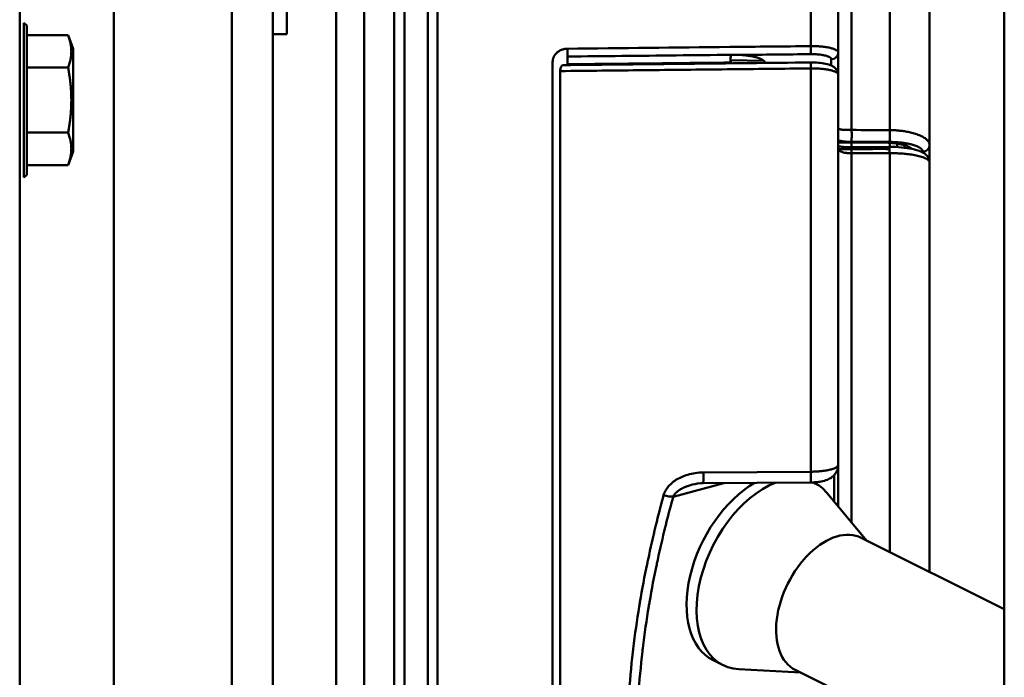
# Model space of a CAD drawing. Units: millimetres. Extents: x 191 to 2391, y 517 to 3130.
# Drawn here: x 1313 to 1383, y 2029 to 2076 of the extents above; entities that cross this region are included whole.
import ezdxf

# ---------------------------------------------------------------- set-up
doc = ezdxf.new("R2010")
doc.units = ezdxf.units.MM
doc.header["$LTSCALE"] = 10
doc.layers.add('Visible Edges(Pyrox)', color=7, linetype='Continuous', lineweight=50)
doc.layers.add('Visible Tangent Edges(Pyrox)', color=7, linetype='Continuous', lineweight=50)

msp = doc.modelspace()

# ---------------------------------------------------------------- linework, layer by layer
at = {"layer": 'Visible Edges(Pyrox)'}
for p, q in [((1382.996, 1910.565), (1382.996, 2195.456)), ((1312.988, 1945.458), (1312.988, 2170.939)), ((1335.501, 1986.102), (1335.501, 2135.814)), ((1337.488, 2135.758), (1337.488, 1986.158)), ((1331.988, 2074.932), (1331.988, 2089.432)), ((1371.188, 2073.628), (1371.188, 2085.382)), ((1330.988, 1972.923), (1330.988, 2079.699)), ((1377.688, 2079.705), (1377.688, 2067.054)), ((1313.288, 2075.741), (1313.288, 2064.741)), ((1313.488, 2075.541), (1313.288, 2075.741)), ((1313.488, 2064.941), (1313.488, 2075.541)), ((1313.488, 2074.86), (1316.435, 2074.86)), ((1316.788, 2073.891), (1316.435, 2074.86)), ((1331.988, 2074.932), (1330.988, 2074.932)), ((1316.788, 2066.591), (1316.788, 2073.891)), ((1350.881, 1992.043), (1350.881, 2072.95)), ((1363.538, 2073.079), (1365.881, 2073.045)), ((1371.188, 2073.628), (1371.188, 2072.054)), ((1313.488, 2072.551), (1316.435, 2072.551)), ((1351.423, 2072.309), (1351.423, 1992.26)), ((1371.188, 2044.313), (1371.188, 2072.054)), ((1313.488, 2067.932), (1316.435, 2067.932)), ((1375.888, 2068.029), (1375.888, 2068.029)), ((1374.81, 2066.901), (1372.1, 2066.891)), ((1375.388, 2066.904), (1375.388, 2067.147)), ((1375.888, 2067.038), (1375.888, 2066.861)), ((1377.688, 2067.054), (1377.688, 2065.806)), ((1316.788, 2066.591), (1316.435, 2065.623)), ((1372.135, 2066.463), (1374.845, 2066.474)), ((1313.488, 2065.623), (1316.435, 2065.623)), ((1377.688, 2036.692), (1377.688, 2065.806)), ((1313.488, 2064.941), (1313.288, 2064.741)), ((1371.188, 2044.313), (1371.188, 2041.35)), ((1360.765, 2043.676), (1360.765, 2043.676)), ((1369.221, 2043.054), (1361.582, 2043.002)), ((1369.424, 2043.06), (1369.48, 2043.032)), ((1373.206, 2038.933), (1370.396, 2042.299)), ((1372.828, 2039.121), (1382.996, 2034.038)), ((1362.289, 2030.416), (1362.996, 2030.062)), ((1368.51, 2029.541), (1364.131, 2029.77)), ((1368.133, 2029.73), (1382.996, 2022.299))]:
    msp.add_line(p, q, dxfattribs=at)
for centre, major_axis, ratio, start_param, end_param in [((1351.932, 2073.812), (0.005, -0.5), 0.028452, 0.353325, 1.747184), ((1351.952, 2072.874), (-0.005, 0.5), 0.0283, 0.35332, 1.733751), ((1363.553, 2072.996), (-0.005, 0.5), 0.028293, 0.355729, 1.736136), ((1372.109, 2067.756), (-0.001, -0.5), 0.074569, 0.262518, 2.390315), ((1632.889, 3285.226), (-3724.585, -80.376), 0.326083, 1.493695, 1.494424), ((1374.819, 2067.751), (-0.001, -0.5), 0.073804, 0.262509, 2.377461), ((1620.12, 2954.258), (3419.199, 61.788), 0.25879, 4.635117, 4.635912), ((1374.819, 2066.418), (-0.002, 0.5), 0.053083, 4.822998, 6.545333), ((1370.188, 2044.313), (1, 0), 0.965929, 6.282472, 6.283185), ((1365.531, 2036.9), (-3.242, -6.485), 0.612376, 3.881937, 6.283185), ((1366.238, 2036.547), (-3.242, -6.485), 0.612376, 3.733121, 6.544345), ((1366.238, 2036.547), (3.242, 6.485), 0.612376, 6.022025, 6.297609), ((1370.481, 2034.426), (2.348, 4.696), 0.612376, 0, 3.141593)]:
    msp.add_ellipse(centre, major_axis=major_axis, ratio=ratio, start_param=start_param, end_param=end_param, dxfattribs=at)
for points, weights in [([(1316.435, 2074.86), (1316.855, 2073.705), (1316.435, 2072.551)], [2.25833619997, 2.60770202594, 2.25833619996]), ([(1316.435, 2074.86), (1316.435, 2074.86), (1316.435, 2074.86)], [2.25834399016, 2.2583400951, 2.25833619997]), ([(1316.435, 2072.551), (1316.855, 2070.241), (1316.435, 2067.932)], [2.25833619996, 2.60770202594, 2.25833619996]), ([(1316.435, 2067.932), (1316.855, 2066.777), (1316.435, 2065.623)], [2.25833619996, 2.60770202594, 2.25833619996]), ([(1316.435, 2065.623), (1316.435, 2065.623), (1316.435, 2065.623)], [2.25833619996, 2.25834009524, 2.25834399042])]:
    msp.add_rational_spline(points, weights, degree=2, dxfattribs=at)
for points, knots in [([(1351.945, 2073.9), (1351.854, 2073.899), (1351.767, 2073.888), (1351.684, 2073.869), (1351.601, 2073.851), (1351.522, 2073.823), (1351.449, 2073.79), (1351.376, 2073.756), (1351.309, 2073.715), (1351.249, 2073.669), (1351.189, 2073.623), (1351.136, 2073.572), (1351.09, 2073.517), (1351.044, 2073.462), (1351.005, 2073.403), (1350.975, 2073.342), (1350.944, 2073.28), (1350.92, 2073.216), (1350.905, 2073.151), (1350.889, 2073.085), (1350.882, 2073.019), (1350.881, 2072.95)], [0, 0, 0, 0, 0.142857, 0.142857, 0.142857, 0.285714, 0.285714, 0.285714, 0.428571, 0.428571, 0.428571, 0.571429, 0.571429, 0.571429, 0.714286, 0.714286, 0.714286, 0.857143, 0.857143, 0.857143, 1, 1, 1, 1]), ([(1364.217, 2073.457), (1364.11, 2073.46), (1364, 2073.462), (1363.887, 2073.464), (1363.775, 2073.465), (1363.66, 2073.466), (1363.543, 2073.464)], [0, 0, 0, 0, 0.5, 0.5, 0.5, 1, 1, 1, 1]), ([(1365.978, 2072.885), (1365.976, 2072.907), (1365.969, 2072.931), (1365.955, 2072.955), (1365.938, 2072.987), (1365.911, 2073.02), (1365.87, 2073.054), (1365.83, 2073.088), (1365.777, 2073.122), (1365.711, 2073.154), (1365.646, 2073.187), (1365.568, 2073.218), (1365.481, 2073.247), (1365.394, 2073.276), (1365.297, 2073.302), (1365.195, 2073.326), (1365.093, 2073.349), (1364.986, 2073.369), (1364.876, 2073.386), (1364.766, 2073.404), (1364.654, 2073.418), (1364.544, 2073.43), (1364.434, 2073.441), (1364.325, 2073.45), (1364.217, 2073.457)], [0.0277168, 0.0277168, 0.0277168, 0.0277168, 0.125, 0.125, 0.125, 0.25, 0.25, 0.25, 0.375, 0.375, 0.375, 0.5, 0.5, 0.5, 0.625, 0.625, 0.625, 0.75, 0.75, 0.75, 0.875, 0.875, 0.875, 1, 1, 1, 1]), ([(1351.423, 2072.309), (1351.423, 2072.352), (1351.425, 2072.395), (1351.431, 2072.436), (1351.437, 2072.477), (1351.446, 2072.515), (1351.457, 2072.551), (1351.468, 2072.586), (1351.482, 2072.617), (1351.499, 2072.644), (1351.515, 2072.67), (1351.534, 2072.692), (1351.555, 2072.708), (1351.576, 2072.723), (1351.6, 2072.732), (1351.623, 2072.734), (1351.626, 2072.734), (1351.628, 2072.734), (1351.631, 2072.734)], [0, 0, 0, 0, 0.1666667, 0.1666667, 0.1666667, 0.3333333, 0.3333333, 0.3333333, 0.5, 0.5, 0.5, 0.6666667, 0.6666667, 0.6666667, 0.8333333, 0.8333333, 0.8333333, 0.851053, 0.851053, 0.851053, 0.851053]), ([(1363.54, 2072.913), (1362.25, 2072.9), (1360.96, 2072.886), (1359.67, 2072.873), (1358.381, 2072.86), (1357.092, 2072.846), (1355.803, 2072.833), (1354.515, 2072.819), (1353.227, 2072.806), (1351.939, 2072.792)], [0, 0, 0, 0, 0.333333, 0.333333, 0.333333, 0.666667, 0.666667, 0.666667, 1, 1, 1, 1]), ([(1369.222, 2072.919), (1369.411, 2072.921), (1369.603, 2072.914), (1369.958, 2072.884), (1370.126, 2072.861), (1370.439, 2072.795), (1370.584, 2072.752), (1370.791, 2072.657), (1370.865, 2072.614), (1370.993, 2072.511), (1371.049, 2072.451), (1371.119, 2072.339), (1371.14, 2072.295), (1371.176, 2072.187), (1371.187, 2072.121), (1371.188, 2072.057)], [0, 0, 0, 0, 0.0569348, 0.0569348, 0.113266, 0.113266, 0.1740342, 0.1740342, 0.2107929, 0.2107929, 0.2423887, 0.2423887, 0.260395, 0.260395, 0.2834316, 0.2834316, 0.2834316, 0.2834316]), ([(1374.11, 2067.237), (1373.257, 2067.234), (1372.405, 2067.231), (1371.554, 2067.227), (1371.432, 2067.227), (1371.31, 2067.226), (1371.188, 2067.226)], [0, 0, 0, 0, 0.3333333, 0.3333333, 0.3333333, 0.3811336, 0.3811336, 0.3811336, 0.3811336]), ([(1372.1, 2066.891), (1372.044, 2066.891), (1371.986, 2066.891), (1371.927, 2066.893), (1371.867, 2066.894), (1371.807, 2066.897), (1371.744, 2066.901), (1371.681, 2066.905), (1371.616, 2066.91), (1371.549, 2066.917), (1371.483, 2066.924), (1371.415, 2066.932), (1371.347, 2066.943), (1371.294, 2066.951), (1371.24, 2066.961), (1371.188, 2066.972)], [0, 0, 0, 0, 0.1111111, 0.1111111, 0.1111111, 0.2222222, 0.2222222, 0.2222222, 0.3333333, 0.3333333, 0.3333333, 0.4444444, 0.4444444, 0.4444444, 0.5315343, 0.5315343, 0.5315343, 0.5315343]), ([(1371.188, 2066.775), (1371.188, 2066.753), (1371.194, 2066.731), (1371.208, 2066.709), (1371.221, 2066.687), (1371.242, 2066.664), (1371.27, 2066.643), (1371.298, 2066.622), (1371.333, 2066.603), (1371.372, 2066.585), (1371.411, 2066.568), (1371.454, 2066.552), (1371.498, 2066.539), (1371.543, 2066.526), (1371.588, 2066.515), (1371.633, 2066.506), (1371.679, 2066.497), (1371.724, 2066.49), (1371.768, 2066.484), (1371.812, 2066.478), (1371.856, 2066.474), (1371.898, 2066.471), (1371.939, 2066.468), (1371.98, 2066.466), (1372.019, 2066.464), (1372.059, 2066.463), (1372.098, 2066.463), (1372.135, 2066.463)], [0, 0, 0, 0, 0.1111111, 0.1111111, 0.1111111, 0.2222222, 0.2222222, 0.2222222, 0.3333333, 0.3333333, 0.3333333, 0.4444444, 0.4444444, 0.4444444, 0.5555556, 0.5555556, 0.5555556, 0.6666667, 0.6666667, 0.6666667, 0.7777778, 0.7777778, 0.7777778, 0.8888889, 0.8888889, 0.8888889, 1, 1, 1, 1]), ([(1371.189, 2066.757), (1371.355, 2066.758), (1371.521, 2066.758), (1371.687, 2066.759), (1372.561, 2066.762), (1373.435, 2066.766), (1374.31, 2066.769)], [0.6033242, 0.6033242, 0.6033242, 0.6033242, 0.6666667, 0.6666667, 0.6666667, 1, 1, 1, 1]), ([(1376.408, 2066.779), (1376.385, 2066.803), (1376.358, 2066.826), (1376.324, 2066.85), (1376.269, 2066.888), (1376.199, 2066.924), (1376.117, 2066.958), (1376.035, 2066.992), (1375.942, 2067.023), (1375.844, 2067.05), (1375.746, 2067.077), (1375.642, 2067.1), (1375.538, 2067.12), (1375.434, 2067.14), (1375.329, 2067.157), (1375.225, 2067.171), (1375.121, 2067.184), (1375.018, 2067.195), (1374.918, 2067.204), (1374.819, 2067.213), (1374.722, 2067.22), (1374.628, 2067.225), (1374.535, 2067.23), (1374.445, 2067.233), (1374.358, 2067.235), (1374.272, 2067.237), (1374.189, 2067.237), (1374.11, 2067.237)], [0.138999, 0.138999, 0.138999, 0.138999, 0.2, 0.2, 0.2, 0.3, 0.3, 0.3, 0.4, 0.4, 0.4, 0.5, 0.5, 0.5, 0.6, 0.6, 0.6, 0.7, 0.7, 0.7, 0.8, 0.8, 0.8, 0.9, 0.9, 0.9, 1, 1, 1, 1]), ([(1374.31, 2066.769), (1374.39, 2066.769), (1374.474, 2066.769), (1374.561, 2066.767), (1374.647, 2066.765), (1374.737, 2066.761), (1374.83, 2066.757), (1374.832, 2066.756), (1374.835, 2066.756), (1374.837, 2066.756)], [0, 0, 0, 0, 0.1, 0.1, 0.1, 0.2, 0.2, 0.2, 0.2023237, 0.2023237, 0.2023237, 0.2023237]), ([(1374.817, 2066.918), (1375.111, 2066.919), (1375.408, 2066.907), (1375.955, 2066.858), (1376.212, 2066.821), (1376.68, 2066.722), (1376.892, 2066.658), (1377.176, 2066.531), (1377.271, 2066.478), (1377.441, 2066.349), (1377.518, 2066.273), (1377.611, 2066.126), (1377.638, 2066.068), (1377.677, 2065.943), (1377.687, 2065.876), (1377.688, 2065.808)], [0, 0, 0, 0, 0.0885661, 0.0885661, 0.176116, 0.176116, 0.2682175, 0.2682175, 0.3212286, 0.3212286, 0.3717303, 0.3717303, 0.3989379, 0.3989379, 0.4269293, 0.4269293, 0.4269293, 0.4269293]), ([(1371.188, 2044.312), (1371.188, 2044.194), (1371.167, 2044.074), (1371.091, 2043.853), (1371.034, 2043.749), (1370.896, 2043.566), (1370.811, 2043.486), (1370.627, 2043.35), (1370.525, 2043.296), (1370.28, 2043.194), (1370.132, 2043.153), (1369.86, 2043.101), (1369.741, 2043.085), (1369.49, 2043.061), (1369.355, 2043.055), (1369.221, 2043.054)], [0, 0, 0, 0, 0.0364696, 0.0364696, 0.0723821, 0.0723821, 0.1090486, 0.1090486, 0.1483477, 0.1483477, 0.2019642, 0.2019642, 0.2401953, 0.2401953, 0.2804495, 0.2804495, 0.2804495, 0.2804495])]:
    msp.add_open_spline(points, degree=3, knots=knots, dxfattribs=at)
for points in [[(1351.631, 2072.734), (1357.494, 2072.796), (1363.358, 2072.858), (1369.222, 2072.919)], [(1376.575, 2066.341), (1376.575, 2066.341), (1376.575, 2066.341), (1376.575, 2066.341)], [(1371.188, 2046.448), (1371.188, 2046.443), (1371.188, 2046.432), (1371.188, 2046.411)], [(1371.188, 2046.162), (1371.188, 2046.121), (1371.188, 2046.074), (1371.188, 2046.023)], [(1371.188, 2045.734), (1371.188, 2045.707), (1371.188, 2045.678), (1371.188, 2045.649)], [(1361.582, 2043.002), (1361.321, 2043), (1361.057, 2042.966), (1360.804, 2042.899)]]:
    msp.add_open_spline(points, degree=3, dxfattribs=at)
at = {"layer": 'Visible Tangent Edges(Pyrox)'}
for p, q in [((1319.673, 2153.844), (1319.673, 1968.072)), ((1328.063, 1969.471), (1328.063, 2152.445)), ((1339.603, 2135.758), (1339.603, 1986.158)), ((1340.345, 2135.615), (1340.345, 1986.301)), ((1342.005, 2134.951), (1342.005, 1986.965)), ((1342.696, 2134.809), (1342.696, 1987.108)), ((1369.24, 2074.082), (1369.24, 2086.227)), ((1372.135, 2078.819), (1372.135, 2068.121)), ((1374.845, 2078.859), (1374.845, 2068.112)), ((1370.696, 2073.145), (1370.696, 2072.7)), ((1369.24, 2043.82), (1369.24, 2072.498)), ((1370.679, 2072.36), (1370.679, 2072.36)), ((1374.845, 2067.407), (1374.845, 2068.112)), ((1372.135, 2067.409), (1372.135, 2067.273)), ((1372.135, 2067.23), (1372.135, 2066.891)), ((1372.135, 2066.761), (1372.135, 2066.463)), ((1374.845, 2066.918), (1374.845, 2067.21)), ((1372.135, 2066.463), (1372.135, 2040.215)), ((1374.845, 2038.113), (1374.845, 2066.474)), ((1377.179, 2066.194), (1377.179, 2066.194)), ((1377.196, 2066.571), (1377.196, 2066.516)), ((1361.601, 2043.768), (1369.24, 2043.82)), ((1370.895, 2043.574), (1370.895, 2041.701)), ((1363.064, 2043.012), (1359.455, 2042.045))]:
    msp.add_line(p, q, dxfattribs=at)
for centre, major_axis, ratio, start_param, end_param in [((1369.227, 2073.992), (0.005, -0.5), 0.028506, 0.261901, 1.750822), ((1370.688, 2073.628), (0.5, 0), 0.965923, 4.729842, 6.283185), ((1369.227, 2072.419), (-0.005, 0.5), 0.028184, 4.870387, 6.283185), ((1377.188, 2067.054), (0.5, 0), 0.965923, 4.729842, 6.283185), ((1361.575, 2044.002), (0.007, -1), 0.025293, 0.00002, 1.334265), ((1369.214, 2044.054), (0.007, -1), 0.025293, 0.000015, 1.334335), ((1358.75, 2042.397), (-0.96, 0.265), 0.240341, 1.661782, 2.458725)]:
    msp.add_ellipse(centre, major_axis=major_axis, ratio=ratio, start_param=start_param, end_param=end_param, dxfattribs=at)
for points, knots in [([(1351.945, 2073.9), (1355.783, 2073.94), (1359.624, 2073.981), (1363.469, 2074.021), (1365.392, 2074.041), (1367.315, 2074.062), (1369.24, 2074.082)], [0, 0, 0, 0, 0.666667, 0.666667, 0.666667, 1, 1, 1, 1]), ([(1369.24, 2074.082), (1369.356, 2074.083), (1369.475, 2074.081), (1369.596, 2074.077), (1369.716, 2074.072), (1369.838, 2074.065), (1369.957, 2074.054), (1370.077, 2074.044), (1370.193, 2074.031), (1370.302, 2074.014), (1370.412, 2073.998), (1370.515, 2073.979), (1370.608, 2073.958), (1370.702, 2073.936), (1370.785, 2073.913), (1370.858, 2073.887), (1370.93, 2073.862), (1370.992, 2073.835), (1371.041, 2073.806), (1371.09, 2073.778), (1371.127, 2073.748), (1371.151, 2073.719), (1371.176, 2073.689), (1371.188, 2073.658), (1371.188, 2073.628)], [0, 0, 0, 0, 0.125, 0.125, 0.125, 0.25, 0.25, 0.25, 0.375, 0.375, 0.375, 0.5, 0.5, 0.5, 0.625, 0.625, 0.625, 0.75, 0.75, 0.75, 0.875, 0.875, 0.875, 1, 1, 1, 1]), ([(1363.543, 2073.464), (1362.253, 2073.451), (1360.963, 2073.437), (1359.674, 2073.424), (1358.384, 2073.41), (1357.095, 2073.397), (1355.807, 2073.383), (1354.518, 2073.37), (1353.23, 2073.356), (1351.942, 2073.343)], [0, 0, 0, 0, 0.333333, 0.333333, 0.333333, 0.666667, 0.666667, 0.666667, 1, 1, 1, 1]), ([(1369.236, 2073.509), (1369.294, 2073.51), (1369.353, 2073.51), (1369.412, 2073.509), (1369.442, 2073.508), (1369.472, 2073.507), (1369.502, 2073.506), (1369.572, 2073.503), (1369.643, 2073.499), (1369.713, 2073.494), (1369.733, 2073.492), (1369.753, 2073.491), (1369.773, 2073.489), (1369.852, 2073.482), (1369.929, 2073.473), (1370.003, 2073.462), (1370.013, 2073.46), (1370.022, 2073.459), (1370.032, 2073.457), (1370.113, 2073.444), (1370.19, 2073.429), (1370.259, 2073.413), (1370.33, 2073.395), (1370.394, 2073.376), (1370.449, 2073.355), (1370.454, 2073.353), (1370.459, 2073.351), (1370.464, 2073.349), (1370.512, 2073.33), (1370.553, 2073.31), (1370.587, 2073.29), (1370.594, 2073.285), (1370.601, 2073.28), (1370.607, 2073.276), (1370.634, 2073.257), (1370.655, 2073.238), (1370.669, 2073.218), (1370.675, 2073.211), (1370.68, 2073.204), (1370.683, 2073.196), (1370.692, 2073.179), (1370.696, 2073.162), (1370.696, 2073.145)], [0, 0, 0, 0, 0.083327, 0.083327, 0.083327, 0.125, 0.125, 0.125, 0.222071, 0.222071, 0.222071, 0.25, 0.25, 0.25, 0.360251, 0.360251, 0.360251, 0.375, 0.375, 0.375, 0.498388, 0.498388, 0.498388, 0.625, 0.625, 0.625, 0.636534, 0.636534, 0.636534, 0.75, 0.75, 0.75, 0.774709, 0.774709, 0.774709, 0.875, 0.875, 0.875, 0.913284, 0.913284, 0.913284, 1, 1, 1, 1]), ([(1369.24, 2072.498), (1367.257, 2072.477), (1365.275, 2072.456), (1363.295, 2072.435), (1361.314, 2072.414), (1359.334, 2072.393), (1357.355, 2072.372), (1355.377, 2072.351), (1353.399, 2072.33), (1351.423, 2072.309)], [0, 0, 0, 0, 0.333333, 0.333333, 0.333333, 0.666667, 0.666667, 0.666667, 1, 1, 1, 1]), ([(1371.188, 2072.054), (1371.188, 2072.083), (1371.176, 2072.113), (1371.152, 2072.142), (1371.128, 2072.171), (1371.09, 2072.201), (1371.04, 2072.229), (1370.989, 2072.258), (1370.926, 2072.285), (1370.85, 2072.311), (1370.774, 2072.336), (1370.686, 2072.36), (1370.589, 2072.381), (1370.492, 2072.402), (1370.385, 2072.421), (1370.273, 2072.436), (1370.161, 2072.452), (1370.044, 2072.465), (1369.926, 2072.474), (1369.807, 2072.484), (1369.688, 2072.49), (1369.572, 2072.494), (1369.457, 2072.498), (1369.346, 2072.499), (1369.24, 2072.498)], [0, 0, 0, 0, 0.125, 0.125, 0.125, 0.25, 0.25, 0.25, 0.375, 0.375, 0.375, 0.5, 0.5, 0.5, 0.625, 0.625, 0.625, 0.75, 0.75, 0.75, 0.875, 0.875, 0.875, 1, 1, 1, 1]), ([(1371.188, 2068.209), (1371.188, 2068.202), (1371.198, 2068.194), (1371.218, 2068.186), (1371.237, 2068.179), (1371.266, 2068.172), (1371.301, 2068.166), (1371.336, 2068.159), (1371.378, 2068.153), (1371.425, 2068.148), (1371.472, 2068.143), (1371.524, 2068.138), (1371.58, 2068.134), (1371.635, 2068.131), (1371.693, 2068.128), (1371.754, 2068.125), (1371.815, 2068.123), (1371.878, 2068.122), (1371.942, 2068.121), (1372.005, 2068.12), (1372.071, 2068.121), (1372.135, 2068.121)], [0, 0, 0, 0, 0.142857, 0.142857, 0.142857, 0.285714, 0.285714, 0.285714, 0.428571, 0.428571, 0.428571, 0.571429, 0.571429, 0.571429, 0.714286, 0.714286, 0.714286, 0.857143, 0.857143, 0.857143, 1, 1, 1, 1]), ([(1374.845, 2068.112), (1374.936, 2068.111), (1375.03, 2068.109), (1375.126, 2068.104), (1375.222, 2068.1), (1375.321, 2068.093), (1375.423, 2068.085), (1375.524, 2068.076), (1375.63, 2068.065), (1375.738, 2068.05), (1375.847, 2068.036), (1375.959, 2068.018), (1376.073, 2067.997), (1376.187, 2067.975), (1376.304, 2067.95), (1376.421, 2067.92), (1376.538, 2067.89), (1376.656, 2067.855), (1376.77, 2067.816), (1376.884, 2067.776), (1376.994, 2067.732), (1377.094, 2067.683), (1377.195, 2067.635), (1377.286, 2067.582), (1377.364, 2067.528), (1377.442, 2067.473), (1377.506, 2067.417), (1377.555, 2067.361), (1377.604, 2067.305), (1377.638, 2067.249), (1377.659, 2067.197), (1377.68, 2067.146), (1377.688, 2067.098), (1377.688, 2067.054)], [0, 0, 0, 0, 0.090909, 0.090909, 0.090909, 0.181818, 0.181818, 0.181818, 0.272727, 0.272727, 0.272727, 0.363636, 0.363636, 0.363636, 0.454545, 0.454545, 0.454545, 0.545455, 0.545455, 0.545455, 0.636364, 0.636364, 0.636364, 0.727273, 0.727273, 0.727273, 0.818182, 0.818182, 0.818182, 0.909091, 0.909091, 0.909091, 1, 1, 1, 1]), ([(1371.188, 2067.379), (1371.219, 2067.371), (1371.332, 2067.343), (1371.543, 2067.307), (1371.826, 2067.28), (1372.019, 2067.273), (1372.118, 2067.273)], [0.5146679, 0.5146679, 0.5146679, 0.5146679, 0.5714286, 0.7142857, 0.8571429, 1, 1, 1, 1]), ([(1374.827, 2067.268), (1374.866, 2067.268), (1374.906, 2067.268), (1374.946, 2067.267), (1374.984, 2067.266), (1375.023, 2067.266), (1375.062, 2067.264), (1375.11, 2067.263), (1375.159, 2067.261), (1375.209, 2067.258), (1375.242, 2067.257), (1375.275, 2067.255), (1375.309, 2067.253), (1375.368, 2067.249), (1375.428, 2067.245), (1375.489, 2067.24), (1375.516, 2067.237), (1375.544, 2067.235), (1375.572, 2067.232), (1375.643, 2067.225), (1375.715, 2067.217), (1375.789, 2067.207), (1375.809, 2067.204), (1375.83, 2067.201), (1375.851, 2067.198), (1375.934, 2067.187), (1376.018, 2067.173), (1376.103, 2067.157), (1376.116, 2067.155), (1376.128, 2067.152), (1376.141, 2067.15), (1376.235, 2067.131), (1376.33, 2067.11), (1376.421, 2067.085), (1376.425, 2067.084), (1376.428, 2067.083), (1376.432, 2067.082), (1376.527, 2067.056), (1376.618, 2067.027), (1376.702, 2066.995), (1376.707, 2066.994), (1376.711, 2066.992), (1376.715, 2066.991), (1376.794, 2066.96), (1376.866, 2066.927), (1376.927, 2066.892), (1376.936, 2066.887), (1376.945, 2066.882), (1376.954, 2066.877), (1377.007, 2066.845), (1377.051, 2066.813), (1377.086, 2066.78), (1377.095, 2066.772), (1377.104, 2066.763), (1377.112, 2066.754), (1377.139, 2066.725), (1377.159, 2066.696), (1377.173, 2066.669), (1377.178, 2066.658), (1377.183, 2066.647), (1377.186, 2066.636), (1377.193, 2066.613), (1377.196, 2066.592), (1377.196, 2066.571)], [0, 0, 0, 0, 0.0467152, 0.0467152, 0.0467152, 0.0909091, 0.0909091, 0.0909091, 0.1455961, 0.1455961, 0.1455961, 0.1818182, 0.1818182, 0.1818182, 0.2446998, 0.2446998, 0.2446998, 0.2727273, 0.2727273, 0.2727273, 0.3437734, 0.3437734, 0.3437734, 0.3636364, 0.3636364, 0.3636364, 0.4428849, 0.4428849, 0.4428849, 0.4545455, 0.4545455, 0.4545455, 0.5419863, 0.5419863, 0.5419863, 0.5454545, 0.5454545, 0.5454545, 0.6363636, 0.6363636, 0.6363636, 0.6409692, 0.6409692, 0.6409692, 0.7272727, 0.7272727, 0.7272727, 0.7399667, 0.7399667, 0.7399667, 0.8181818, 0.8181818, 0.8181818, 0.8389615, 0.8389615, 0.8389615, 0.9090909, 0.9090909, 0.9090909, 0.9386197, 0.9386197, 0.9386197, 1, 1, 1, 1]), ([(1377.688, 2065.806), (1377.688, 2065.846), (1377.674, 2065.887), (1377.64, 2065.93), (1377.607, 2065.974), (1377.553, 2066.019), (1377.479, 2066.062), (1377.405, 2066.106), (1377.31, 2066.148), (1377.2, 2066.186), (1377.089, 2066.225), (1376.963, 2066.26), (1376.83, 2066.29), (1376.697, 2066.32), (1376.558, 2066.346), (1376.417, 2066.367), (1376.277, 2066.389), (1376.135, 2066.406), (1375.994, 2066.42), (1375.854, 2066.434), (1375.716, 2066.445), (1375.583, 2066.453), (1375.45, 2066.461), (1375.321, 2066.466), (1375.197, 2066.469), (1375.074, 2066.473), (1374.956, 2066.474), (1374.845, 2066.474)], [0, 0, 0, 0, 0.1111111, 0.1111111, 0.1111111, 0.2222222, 0.2222222, 0.2222222, 0.3333333, 0.3333333, 0.3333333, 0.4444444, 0.4444444, 0.4444444, 0.5555556, 0.5555556, 0.5555556, 0.6666667, 0.6666667, 0.6666667, 0.7777778, 0.7777778, 0.7777778, 0.8888889, 0.8888889, 0.8888889, 1, 1, 1, 1]), ([(1359.455, 2042.045), (1359.469, 2042.08), (1359.487, 2042.115), (1359.509, 2042.15), (1359.519, 2042.165), (1359.529, 2042.18), (1359.54, 2042.196), (1359.572, 2042.239), (1359.609, 2042.282), (1359.654, 2042.325), (1359.662, 2042.333), (1359.671, 2042.341), (1359.679, 2042.349), (1359.733, 2042.399), (1359.796, 2042.448), (1359.866, 2042.496), (1359.94, 2042.546), (1360.023, 2042.594), (1360.114, 2042.641), (1360.125, 2042.646), (1360.135, 2042.651), (1360.146, 2042.657), (1360.226, 2042.696), (1360.313, 2042.734), (1360.405, 2042.77), (1360.432, 2042.78), (1360.459, 2042.79), (1360.487, 2042.8), (1360.568, 2042.829), (1360.654, 2042.857), (1360.744, 2042.882), (1360.764, 2042.888), (1360.784, 2042.893), (1360.804, 2042.899)], [0, 0, 0, 0, 0.0876552, 0.0876552, 0.0876552, 0.125, 0.125, 0.125, 0.2301041, 0.2301041, 0.2301041, 0.25, 0.25, 0.25, 0.3723782, 0.3723782, 0.3723782, 0.5, 0.5, 0.5, 0.5146993, 0.5146993, 0.5146993, 0.625, 0.625, 0.625, 0.6570562, 0.6570562, 0.6570562, 0.75, 0.75, 0.75, 0.7704687, 0.7704687, 0.7704687, 0.7704687]), ([(1358.774, 2008.87), (1358.606, 2009.315), (1358.428, 2009.812), (1358.245, 2010.369), (1358.228, 2010.421), (1358.211, 2010.475), (1358.194, 2010.528), (1358.005, 2011.111), (1357.812, 2011.759), (1357.626, 2012.463), (1357.613, 2012.511), (1357.6, 2012.558), (1357.588, 2012.607), (1357.398, 2013.335), (1357.215, 2014.122), (1357.049, 2014.962), (1357.042, 2014.998), (1357.035, 2015.034), (1357.028, 2015.07), (1356.859, 2015.934), (1356.708, 2016.854), (1356.583, 2017.82), (1356.581, 2017.838), (1356.578, 2017.856), (1356.576, 2017.874), (1356.45, 2018.859), (1356.351, 2019.891), (1356.284, 2020.957), (1356.284, 2020.961), (1356.284, 2020.965), (1356.283, 2020.97), (1356.217, 2022.031), (1356.184, 2023.126), (1356.185, 2024.237), (1356.185, 2024.267), (1356.185, 2024.297), (1356.185, 2024.327), (1356.188, 2025.414), (1356.223, 2026.517), (1356.289, 2027.619), (1356.293, 2027.675), (1356.296, 2027.73), (1356.3, 2027.786), (1356.367, 2028.862), (1356.464, 2029.936), (1356.585, 2030.992), (1356.594, 2031.071), (1356.604, 2031.151), (1356.613, 2031.23), (1356.735, 2032.258), (1356.879, 2033.267), (1357.039, 2034.242), (1357.055, 2034.341), (1357.072, 2034.44), (1357.088, 2034.538), (1357.247, 2035.482), (1357.42, 2036.392), (1357.599, 2037.256), (1357.622, 2037.367), (1357.645, 2037.478), (1357.668, 2037.588), (1357.844, 2038.418), (1358.025, 2039.203), (1358.201, 2039.925), (1358.229, 2040.04), (1358.256, 2040.153), (1358.284, 2040.264), (1358.454, 2040.948), (1358.618, 2041.572), (1358.774, 2042.143)], [0, 0, 0, 0, 0.076142, 0.076142, 0.076142, 0.083333, 0.083333, 0.083333, 0.161389, 0.161389, 0.161389, 0.166667, 0.166667, 0.166667, 0.246592, 0.246592, 0.246592, 0.25, 0.25, 0.25, 0.331803, 0.331803, 0.331803, 0.333333, 0.333333, 0.333333, 0.416667, 0.416667, 0.416667, 0.417013, 0.417013, 0.417013, 0.5, 0.5, 0.5, 0.502223, 0.502223, 0.502223, 0.583333, 0.583333, 0.583333, 0.587434, 0.587434, 0.587434, 0.666667, 0.666667, 0.666667, 0.672646, 0.672646, 0.672646, 0.75, 0.75, 0.75, 0.757861, 0.757861, 0.757861, 0.833333, 0.833333, 0.833333, 0.843059, 0.843059, 0.843059, 0.916667, 0.916667, 0.916667, 0.92834, 0.92834, 0.92834, 1, 1, 1, 1]), ([(1359.455, 2009.225), (1359.286, 2009.665), (1359.109, 2010.154), (1358.926, 2010.704), (1358.909, 2010.755), (1358.892, 2010.808), (1358.874, 2010.861), (1358.686, 2011.436), (1358.493, 2012.075), (1358.307, 2012.769), (1358.294, 2012.816), (1358.281, 2012.863), (1358.269, 2012.911), (1358.079, 2013.629), (1357.896, 2014.406), (1357.73, 2015.234), (1357.723, 2015.27), (1357.716, 2015.305), (1357.709, 2015.34), (1357.54, 2016.193), (1357.389, 2017.1), (1357.264, 2018.053), (1357.262, 2018.07), (1357.259, 2018.088), (1357.257, 2018.106), (1357.131, 2019.078), (1357.032, 2020.096), (1356.965, 2021.147), (1356.965, 2021.151), (1356.965, 2021.156), (1356.964, 2021.16), (1356.898, 2022.207), (1356.865, 2023.287), (1356.866, 2024.383), (1356.866, 2024.412), (1356.866, 2024.442), (1356.866, 2024.471), (1356.869, 2025.544), (1356.904, 2026.632), (1356.97, 2027.719), (1356.974, 2027.774), (1356.977, 2027.829), (1356.98, 2027.883), (1357.048, 2028.945), (1357.145, 2030.004), (1357.266, 2031.046), (1357.275, 2031.124), (1357.285, 2031.203), (1357.294, 2031.281), (1357.416, 2032.295), (1357.56, 2033.29), (1357.72, 2034.252), (1357.736, 2034.349), (1357.752, 2034.447), (1357.769, 2034.544), (1357.928, 2035.475), (1358.101, 2036.372), (1358.28, 2037.225), (1358.303, 2037.335), (1358.326, 2037.444), (1358.349, 2037.552), (1358.525, 2038.372), (1358.706, 2039.146), (1358.882, 2039.858), (1358.909, 2039.971), (1358.937, 2040.082), (1358.965, 2040.192), (1359.135, 2040.866), (1359.299, 2041.482), (1359.455, 2042.045)], [0, 0, 0, 0, 0.076146, 0.076146, 0.076146, 0.083333, 0.083333, 0.083333, 0.161393, 0.161393, 0.161393, 0.166667, 0.166667, 0.166667, 0.246596, 0.246596, 0.246596, 0.25, 0.25, 0.25, 0.331805, 0.331805, 0.331805, 0.333333, 0.333333, 0.333333, 0.416667, 0.416667, 0.416667, 0.417013, 0.417013, 0.417013, 0.5, 0.5, 0.5, 0.502221, 0.502221, 0.502221, 0.583333, 0.583333, 0.583333, 0.587431, 0.587431, 0.587431, 0.666667, 0.666667, 0.666667, 0.672641, 0.672641, 0.672641, 0.75, 0.75, 0.75, 0.757855, 0.757855, 0.757855, 0.833333, 0.833333, 0.833333, 0.843052, 0.843052, 0.843052, 0.916667, 0.916667, 0.916667, 0.928336, 0.928336, 0.928336, 1, 1, 1, 1])]:
    msp.add_open_spline(points, degree=3, knots=knots, dxfattribs=at)
for points in [[(1364.217, 2073.457), (1365.053, 2073.466), (1366.726, 2073.483), (1368.399, 2073.501), (1369.236, 2073.509)], [(1374.824, 2066.901), (1374.819, 2066.901), (1374.814, 2066.901), (1374.81, 2066.901)], [(1369.24, 2043.82), (1369.387, 2043.821), (1369.68, 2043.831), (1370.096, 2043.869), (1370.468, 2043.929), (1370.778, 2044.007), (1371.011, 2044.1), (1371.155, 2044.204), (1371.188, 2044.276), (1371.188, 2044.313)], [(1358.774, 2042.143), (1358.801, 2042.24), (1358.875, 2042.432), (1359.061, 2042.722), (1359.316, 2042.991), (1359.642, 2043.237), (1360.029, 2043.446), (1360.481, 2043.615), (1360.999, 2043.733), (1361.393, 2043.766), (1361.601, 2043.768)]]:
    msp.add_open_spline(points, degree=3, dxfattribs=at)

doc.saveas('drawing.dxf')
